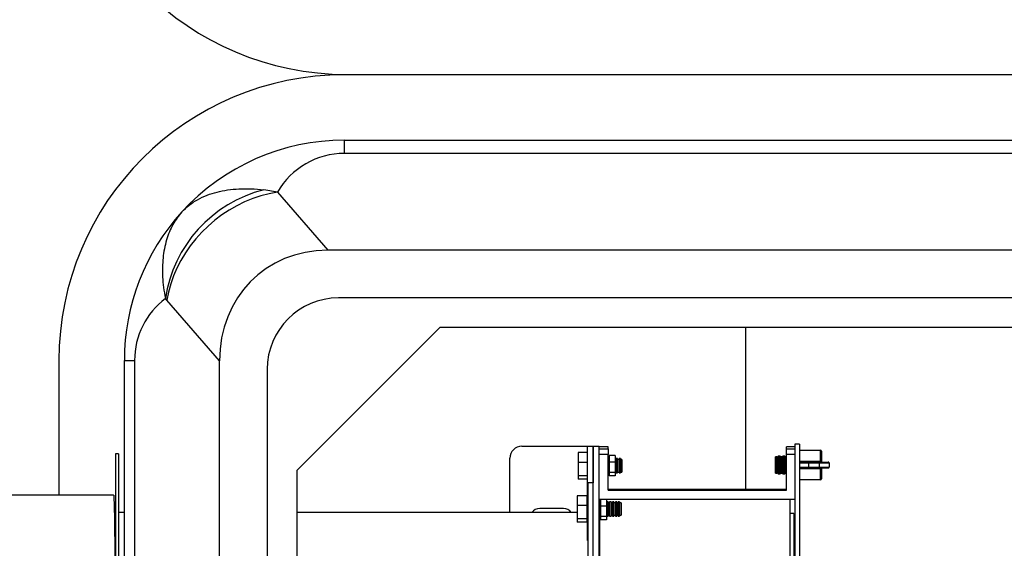
# Model space of a CAD drawing. Units: inches. Extents: x 0.7 to 8.2, y 0.4 to 10.7.
# Drawn here: x 3.7 to 4.4, y 6.2 to 6.6 of the extents above; entities that cross this region are included whole.
import ezdxf

# ---------------------------------------------------------------- set-up
doc = ezdxf.new("R2010")
doc.units = ezdxf.units.IN
doc.header["$MEASUREMENT"] = 0

msp = doc.modelspace()

# ---------------------------------------------------------------- linework, layer by layer
at = {"color": 7, "linetype": 'Continuous', "lineweight": 25}
for p, q in [((4.88314, 6.54268), (3.93314, 6.54268)), ((3.93473, 6.54289), (4.88473, 6.54289)), ((4.2143, 6.54268), (4.2143, 6.54289)), ((3.93314, 6.48761), (3.93314, 6.49684)), ((3.93314, 6.49684), (4.88314, 6.49684)), ((4.88314, 6.48761), (3.93314, 6.48761)), ((3.8862, 6.46046), (3.87663, 6.4621)), ((3.8862, 6.46046), (3.9214, 6.41976)), ((4.8949, 6.41976), (3.9214, 6.41976)), ((3.80883, 6.38483), (3.80775, 6.38597)), ((4.88731, 6.38643), (3.92898, 6.38643)), ((3.84564, 6.34226), (3.80883, 6.38483)), ((3.99981, 6.36559), (3.89981, 6.26559)), ((4.89148, 6.36559), (3.99981, 6.36559)), ((4.2143, 6.25228), (4.2143, 6.36559)), ((3.73314, 6.34268), (3.73314, 6.24839)), ((3.77898, 6.34268), (3.78613, 6.34268)), ((3.77898, 6.18477), (3.77898, 6.34268)), ((3.78613, 6.34268), (3.78613, 6.11354)), ((3.84564, 5.80041), (3.84564, 6.34226)), ((3.87898, 6.33643), (3.87898, 5.82184)), ((4.05733, 6.28254), (4.10733, 6.28254)), ((4.10726, 6.28246), (4.10309, 6.28246)), ((4.10309, 6.28246), (4.10309, 6.25678)), ((4.10726, 6.28246), (4.10726, 6.25706)), ((4.10733, 6.28254), (4.11149, 6.28254)), ((4.10733, 6.1867), (4.10733, 6.28254)), ((4.11149, 6.1867), (4.11149, 6.28254)), ((4.11775, 6.28224), (4.1115, 6.28224)), ((4.1115, 6.28086), (4.1115, 6.28224)), ((4.11775, 6.28086), (4.11775, 6.28224)), ((4.24848, 6.28224), (4.24275, 6.28224)), ((4.24275, 6.28086), (4.24275, 6.28224)), ((4.25181, 6.28402), (4.24848, 6.28402)), ((4.24848, 6.28402), (4.24848, 6.0178)), ((4.25181, 6.28402), (4.25181, 5.90069)), ((3.77485, 6.2773), (3.77277, 6.2773)), ((3.77277, 6.2773), (3.77277, 5.89396)), ((3.77485, 6.2773), (3.77485, 5.89396)), ((4.10309, 6.27811), (4.09672, 6.27811)), ((4.09672, 6.27811), (4.09672, 6.27118)), ((4.1115, 6.28086), (4.11775, 6.28086)), ((4.1115, 6.27669), (4.1115, 6.28086)), ((4.11775, 6.27669), (4.1115, 6.27669)), ((4.1115, 6.2456), (4.1115, 6.27669)), ((4.11775, 6.28086), (4.11775, 6.27669)), ((4.11775, 6.25185), (4.11775, 6.27669)), ((4.12264, 6.27602), (4.11847, 6.27602)), ((4.11847, 6.27602), (4.11847, 6.27138)), ((4.12264, 6.27602), (4.12264, 6.27138)), ((4.236, 6.27507), (4.235, 6.27507)), ((4.235, 6.26374), (4.235, 6.27507)), ((4.236, 6.26374), (4.236, 6.27507)), ((4.23655, 6.26345), (4.23655, 6.27537)), ((4.23789, 6.27566), (4.23711, 6.27566)), ((4.23711, 6.27566), (4.23711, 6.26316)), ((4.23789, 6.26316), (4.23789, 6.27566)), ((4.23844, 6.27537), (4.23844, 6.26345)), ((4.23934, 6.27507), (4.23899, 6.27507)), ((4.23899, 6.27507), (4.23899, 6.26374)), ((4.23934, 6.26374), (4.23934, 6.27507)), ((4.23989, 6.26345), (4.23989, 6.27537)), ((4.24122, 6.27566), (4.24044, 6.27566)), ((4.24044, 6.27566), (4.24044, 6.26316)), ((4.24122, 6.26316), (4.24122, 6.27566)), ((4.24177, 6.27537), (4.24177, 6.26345)), ((4.24267, 6.27507), (4.24233, 6.27507)), ((4.24233, 6.27507), (4.24233, 6.26374)), ((4.24275, 6.27508), (4.24267, 6.27507)), ((4.24267, 6.26374), (4.24267, 6.27507)), ((4.24275, 6.27669), (4.24275, 6.28086)), ((4.24275, 6.28086), (4.24848, 6.28086)), ((4.24275, 6.25185), (4.24275, 6.27669)), ((4.24848, 6.27669), (4.24275, 6.27669)), ((4.25181, 6.27982), (4.2665, 6.27982)), ((4.2665, 6.27211), (4.2665, 6.27982)), ((4.26717, 6.27916), (4.26717, 6.27216)), ((4.04899, 6.23607), (4.04899, 6.2742)), ((4.10309, 6.27118), (4.09672, 6.27118)), ((4.09672, 6.27118), (4.09672, 6.26194)), ((4.10733, 6.2732), (4.10726, 6.2732)), ((4.1115, 6.27387), (4.11149, 6.27387)), ((4.11839, 6.27387), (4.11775, 6.27387)), ((4.11839, 6.27387), (4.11839, 6.26387)), ((4.11847, 6.2732), (4.11839, 6.2732)), ((4.12264, 6.27138), (4.11847, 6.27138)), ((4.11847, 6.27138), (4.11847, 6.26427)), ((4.12339, 6.2732), (4.12264, 6.2732)), ((4.12264, 6.27138), (4.12264, 6.26427)), ((4.12439, 6.27387), (4.12339, 6.27387)), ((4.12339, 6.27387), (4.12339, 6.26387)), ((4.12439, 6.27387), (4.12439, 6.26387)), ((4.12539, 6.2732), (4.12439, 6.2732)), ((4.12639, 6.27387), (4.12539, 6.27387)), ((4.12539, 6.27387), (4.12539, 6.26387)), ((4.12639, 6.27387), (4.12639, 6.26387)), ((4.12739, 6.2732), (4.12639, 6.2732)), ((4.12739, 6.2732), (4.12739, 6.26453)), ((4.25838, 6.27082), (4.25195, 6.27082)), ((4.25195, 6.26799), (4.25838, 6.26799)), ((4.25214, 6.27211), (4.2665, 6.27211)), ((4.25258, 6.27149), (4.25899, 6.27149)), ((4.25838, 6.26799), (4.25838, 6.27082)), ((4.2655, 6.27149), (4.27183, 6.27149)), ((4.26574, 6.26799), (4.26574, 6.27082)), ((4.2725, 6.27082), (4.26574, 6.27082)), ((4.26574, 6.26799), (4.2725, 6.26799)), ((4.2665, 6.27149), (4.2665, 6.27211)), ((4.2725, 6.27082), (4.2725, 6.26799)), ((3.89981, 6.26559), (3.89981, 5.81768)), ((4.10309, 6.26194), (4.09672, 6.26194)), ((4.09672, 6.26194), (4.09672, 6.25962)), ((4.10726, 6.26453), (4.10733, 6.26453)), ((4.11149, 6.26387), (4.1115, 6.26387)), ((4.11775, 6.26387), (4.11839, 6.26387)), ((4.11839, 6.26453), (4.11847, 6.26453)), ((4.12264, 6.26427), (4.11847, 6.26427)), ((4.11847, 6.26427), (4.11847, 6.26181)), ((4.12264, 6.26181), (4.11847, 6.26181)), ((4.12264, 6.26453), (4.12339, 6.26453)), ((4.12264, 6.26427), (4.12264, 6.26181)), ((4.12339, 6.26387), (4.12439, 6.26387)), ((4.12439, 6.26453), (4.12539, 6.26453)), ((4.12539, 6.26387), (4.12639, 6.26387)), ((4.12639, 6.26453), (4.12739, 6.26453)), ((4.235, 6.26374), (4.236, 6.26374)), ((4.23711, 6.26316), (4.23789, 6.26316)), ((4.23899, 6.26374), (4.23934, 6.26374)), ((4.24044, 6.26316), (4.24122, 6.26316)), ((4.24233, 6.26374), (4.24267, 6.26374)), ((4.24267, 6.26374), (4.24275, 6.26374)), ((4.2665, 6.26671), (4.25214, 6.26671)), ((4.25899, 6.26732), (4.25258, 6.26732)), ((4.27183, 6.26732), (4.2655, 6.26732)), ((4.2665, 6.26732), (4.2665, 6.26671)), ((4.2665, 6.25899), (4.2665, 6.26671)), ((4.26717, 6.26666), (4.26717, 6.25966)), ((4.10309, 6.25962), (4.09672, 6.25962)), ((4.10352, 6.25678), (4.10309, 6.25678)), ((4.10309, 6.25678), (4.10309, 6.24437)), ((4.10733, 6.25706), (4.10352, 6.25706)), ((4.10352, 6.25706), (4.10352, 5.8994)), ((4.2665, 6.25899), (4.25181, 6.25899)), ((3.77144, 6.24839), (3.63603, 6.2484)), ((4.10284, 6.24796), (4.09617, 6.24796)), ((4.09617, 6.24796), (4.09617, 6.24103)), ((4.10284, 6.24796), (4.10284, 6.24103)), ((4.10309, 6.24747), (4.10284, 6.24747)), ((4.24275, 6.25228), (4.11775, 6.25228)), ((4.11775, 6.25185), (4.24275, 6.25185)), ((4.10284, 6.24103), (4.09617, 6.24103)), ((4.09617, 6.24103), (4.09617, 6.23178)), ((4.10352, 6.24371), (4.10284, 6.24371)), ((4.10284, 6.24103), (4.10284, 6.23178)), ((4.10352, 6.24437), (4.10309, 6.24437)), ((4.10309, 6.24437), (4.10309, 6.24371)), ((4.11184, 6.24371), (4.11149, 6.24371)), ((4.1115, 6.2456), (4.24848, 6.2456)), ((4.11161, 6.2456), (4.11161, 6.24371)), ((4.11184, 6.24371), (4.11184, 6.23371)), ((4.11251, 6.24305), (4.11184, 6.24305)), ((4.11667, 6.24522), (4.11251, 6.24522)), ((4.11251, 6.24522), (4.11251, 6.24058)), ((4.11667, 6.24058), (4.11251, 6.24058)), ((4.11251, 6.24058), (4.11251, 6.23347)), ((4.11667, 6.24522), (4.11667, 6.24058)), ((4.11684, 6.24305), (4.11667, 6.24305)), ((4.11667, 6.24058), (4.11667, 6.23347)), ((4.11784, 6.24371), (4.11684, 6.24371)), ((4.11684, 6.24371), (4.11684, 6.23371)), ((4.11784, 6.24371), (4.11784, 6.23371)), ((4.11884, 6.24305), (4.11784, 6.24305)), ((4.11984, 6.24371), (4.11884, 6.24371)), ((4.11884, 6.24371), (4.11884, 6.23371)), ((4.11984, 6.24371), (4.11984, 6.23371)), ((4.12084, 6.24305), (4.11984, 6.24305)), ((4.12184, 6.24371), (4.12084, 6.24371)), ((4.12084, 6.24371), (4.12084, 6.23371)), ((4.12184, 6.24371), (4.12184, 6.23371)), ((4.12284, 6.24305), (4.12184, 6.24305)), ((4.12384, 6.24371), (4.12284, 6.24371)), ((4.12284, 6.24371), (4.12284, 6.23371)), ((4.12384, 6.24371), (4.12384, 6.23371)), ((4.12484, 6.24305), (4.12384, 6.24305)), ((4.12584, 6.24371), (4.12484, 6.24371)), ((4.12484, 6.24371), (4.12484, 6.23371)), ((4.12584, 6.24371), (4.12584, 6.23371)), ((4.12684, 6.24305), (4.12584, 6.24305)), ((4.12684, 6.24305), (4.12684, 6.23438)), ((4.24494, 6.2456), (4.24494, 6.20555)), ((3.77277, 6.23607), (3.77194, 6.23607)), ((3.77898, 6.23607), (3.77485, 6.23607)), ((4.09617, 6.23607), (3.89981, 6.23607)), ((4.08649, 6.23904), (4.06983, 6.23904)), ((4.10284, 6.23371), (4.10352, 6.23371)), ((4.10309, 6.23371), (4.10309, 6.23311)), ((4.11149, 6.23371), (4.11184, 6.23371)), ((4.11161, 6.23371), (4.11161, 6.18334)), ((4.11184, 6.23438), (4.11251, 6.23438)), ((4.11667, 6.23347), (4.11251, 6.23347)), ((4.11251, 6.23347), (4.11251, 6.23101)), ((4.11667, 6.23438), (4.11684, 6.23438)), ((4.11667, 6.23347), (4.11667, 6.23101)), ((4.11684, 6.23371), (4.11784, 6.23371)), ((4.11784, 6.23438), (4.11884, 6.23438)), ((4.11884, 6.23371), (4.11984, 6.23371)), ((4.11984, 6.23438), (4.12084, 6.23438)), ((4.12084, 6.23371), (4.12184, 6.23371)), ((4.12184, 6.23438), (4.12284, 6.23438)), ((4.12284, 6.23371), (4.12384, 6.23371)), ((4.12384, 6.23438), (4.12484, 6.23438)), ((4.12484, 6.23371), (4.12584, 6.23371)), ((4.12584, 6.23438), (4.12684, 6.23438)), ((4.24787, 6.23542), (4.24494, 6.23542)), ((4.24787, 6.23542), (4.24787, 6.20555)), ((4.10284, 6.23178), (4.09617, 6.23178)), ((4.09617, 6.23178), (4.09617, 6.22947)), ((4.10284, 6.22947), (4.09617, 6.22947)), ((4.10284, 6.23178), (4.10284, 6.22947)), ((4.10352, 6.23311), (4.10309, 6.23311)), ((4.10309, 6.23311), (4.10309, 6.21668)), ((4.11667, 6.23101), (4.11251, 6.23101))]:
    msp.add_line(p, q, dxfattribs=at)
at = {"color": 7, "linetype": 'Continuous', "lineweight": 25, "flags": 128}
for points in [[(3.8862, 6.46046), (3.88038, 6.45937), (3.87458, 6.45786), (3.86885, 6.45594), (3.86322, 6.45363), (3.85772, 6.45094), (3.85237, 6.44789), (3.84721, 6.44448), (3.84227, 6.44075), (3.83756, 6.43671), (3.83313, 6.43237), (3.829, 6.42778), (3.82517, 6.42294), (3.82169, 6.4179), (3.81857, 6.41267), (3.81581, 6.40729), (3.81345, 6.40179), (3.8115, 6.39619), (3.80995, 6.39052), (3.80883, 6.38483)], [(3.77144, 6.24839), (3.7715, 6.24822), (3.77157, 6.24759), (3.77164, 6.2465), (3.77171, 6.24495), (3.77178, 6.24294), (3.77185, 6.24048), (3.77191, 6.23758), (3.77198, 6.23424), (3.77204, 6.23048), (3.7721, 6.22631), (3.77216, 6.22173), (3.77222, 6.21677), (3.77227, 6.21144), (3.77232, 6.20575)]]:
    msp.add_lwpolyline(points, dxfattribs=at)
at = {"color": 7, "linetype": 'Continuous', "lineweight": 25}
for centre, radius, start, end in [((3.93473, 6.74289), 0.2, 180, 270), ((3.93314, 6.34268), 0.2, 90, 180), ((3.93314, 6.34268), 0.15417, 90, 137.60635), ((3.93314, 6.43344), 0.05417, 90, 150.07146), ((3.89928, 6.37238), 0.09253, 104.16591, 171.55077), ((3.93314, 6.34268), 0.15417, 137.60635, 180), ((3.8403, 6.34268), 0.05417, 126.93293, 180), ((3.92898, 6.33643), 0.05, 90, 180), ((4.05733, 6.2742), 0.00833, 90, 180), ((4.236, 6.27574), 0.000667, 270, 325.77113), ((4.23711, 6.27499), 0.000667, 90, 145.77113), ((4.23789, 6.27499), 0.000667, 34.22887, 90), ((4.23899, 6.27574), 0.000667, 214.22887, 270), ((4.23934, 6.27574), 0.000667, 270, 325.77113), ((4.24044, 6.27499), 0.000667, 90, 145.77113), ((4.24122, 6.27499), 0.000667, 34.22887, 90), ((4.24233, 6.27574), 0.000667, 214.22887, 270), ((4.2665, 6.27916), 0.000667, 0, 90), ((4.2526, 6.27084), 0.00065, 91.54821, 181.46875), ((4.2526, 6.26797), 0.00065, 178.53125, 268.45179), ((4.236, 6.26307), 0.000667, 34.22887, 90), ((4.23711, 6.26382), 0.000667, 214.22887, 270), ((4.23789, 6.26382), 0.000667, 270, 325.77113), ((4.23899, 6.26307), 0.000667, 90, 145.77113), ((4.23934, 6.26307), 0.000667, 34.22887, 90), ((4.24044, 6.26382), 0.000667, 214.22887, 270), ((4.24122, 6.26382), 0.000667, 270, 325.77113), ((4.24233, 6.26307), 0.000667, 90, 145.77113), ((4.2665, 6.25966), 0.000667, 270, 0), ((4.06983, 6.23254), 0.0065, 90, 147.0423), ((4.08649, 6.23254), 0.0065, 32.9577, 90)]:
    msp.add_arc(centre, radius, start, end, dxfattribs=at)
for centre, major_axis, ratio, start_param, end_param in [((3.9354, 6.32795), (0.0639, -0.07388), 0.853142, 2.505911, 3.920168), ((4.25195, 6.27216), (0, 0.00133), 0.333333, 2.828355, 3.141593), ((4.25195, 6.26666), (0, 0.00133), 0.333333, 0, 0.313237), ((4.25258, 6.27216), (0, 0.000667), 0.666667, 1.644938, 3.141593), ((4.25258, 6.26666), (0, 0.000667), 0.666667, 0, 1.496654)]:
    msp.add_ellipse(centre, major_axis=major_axis, ratio=ratio, start_param=start_param, end_param=end_param, dxfattribs=at)
for points, knots in [([(3.81929, 6.44662), (3.8193, 6.44663), (3.82083, 6.4483), (3.8242, 6.45141), (3.83014, 6.45532), (3.83671, 6.45838), (3.84379, 6.46061), (3.85122, 6.4621), (3.85922, 6.46287), (3.86768, 6.46296), (3.87365, 6.46239), (3.87663, 6.4621)], [0, 0, 0, 0, 0.000905, 0.133058, 0.265572, 0.397712, 0.517611, 0.637794, 0.757675, 0.878841, 1, 1, 1, 1]), ([(3.81929, 6.44662), (3.81928, 6.44661), (3.81809, 6.4453), (3.81586, 6.44253), (3.81294, 6.43788), (3.81046, 6.43273), (3.80843, 6.427), (3.80695, 6.42092), (3.80601, 6.41453), (3.80559, 6.40794), (3.80571, 6.40102), (3.80634, 6.39367), (3.80727, 6.38859), (3.80775, 6.38597)], [0, 0, 0, 0, 0.000899, 0.098738, 0.196577, 0.296942, 0.397305, 0.502079, 0.598985, 0.695888, 0.795458, 0.895025, 1, 1, 1, 1]), ([(4.25181, 6.27251), (4.25183, 6.27247), (4.2519, 6.27232), (4.25204, 6.2722), (4.25214, 6.27211), (4.25214, 6.27211)], [0, 0, 0, 0, 0.209837, 0.988603, 1, 1, 1, 1]), ([(4.25838, 6.27082), (4.25838, 6.2709), (4.2584, 6.27105), (4.2585, 6.27125), (4.25866, 6.2714), (4.25883, 6.27148), (4.25894, 6.27149), (4.25899, 6.27149), (4.25899, 6.27149)], [0, 0, 0, 0, 0.213856, 0.427703, 0.641834, 0.85658, 0.985799, 1, 1, 1, 1]), ([(4.26574, 6.27082), (4.26574, 6.27082), (4.26555, 6.27082), (4.26471, 6.27082), (4.26323, 6.27082), (4.26134, 6.27082), (4.25959, 6.27082), (4.25881, 6.27082), (4.25838, 6.27082)], [0, 0, 0, 0, 0.000009, 0.067024, 0.289828, 0.490863, 0.713415, 1, 1, 1, 1]), ([(4.25838, 6.26799), (4.25838, 6.26799), (4.25877, 6.26799), (4.25961, 6.26799), (4.26134, 6.26799), (4.26323, 6.26799), (4.26471, 6.26799), (4.26554, 6.26799), (4.26574, 6.26799)], [0, 0, 0, 0, 0.0000088, 0.2865847, 0.5091368, 0.7101719, 0.9329761, 1, 1, 1, 1]), ([(4.25899, 6.26732), (4.25899, 6.26732), (4.25894, 6.26733), (4.25883, 6.26734), (4.25866, 6.26742), (4.2585, 6.26757), (4.2584, 6.26777), (4.25838, 6.26792), (4.25838, 6.26799)], [0, 0, 0, 0, 0.0142015, 0.14342, 0.3581661, 0.5722972, 0.7861437, 1, 1, 1, 1]), ([(4.25899, 6.27149), (4.25939, 6.27149), (4.26009, 6.27149), (4.26163, 6.27149), (4.26331, 6.27149), (4.2646, 6.27149), (4.26534, 6.27149), (4.2655, 6.27149)], [0, 0, 0, 0, 0.292188, 0.513672, 0.711816, 0.939047, 1, 1, 1, 1]), ([(4.26574, 6.27082), (4.26574, 6.2709), (4.26573, 6.27105), (4.26569, 6.27125), (4.26563, 6.2714), (4.26556, 6.27148), (4.26552, 6.27149), (4.2655, 6.27149), (4.2655, 6.27149)], [0, 0, 0, 0, 0.213017, 0.426015, 0.639563, 0.854334, 0.988226, 1, 1, 1, 1]), ([(4.2655, 6.26732), (4.2655, 6.26732), (4.26552, 6.26733), (4.26556, 6.26734), (4.26563, 6.26742), (4.26569, 6.26757), (4.26573, 6.26777), (4.26574, 6.26792), (4.26574, 6.26799)], [0, 0, 0, 0, 0.011774, 0.145666, 0.360437, 0.573985, 0.786983, 1, 1, 1, 1]), ([(4.2665, 6.27211), (4.26657, 6.27211), (4.26672, 6.27211), (4.26692, 6.27212), (4.26707, 6.27213), (4.26715, 6.27214), (4.26716, 6.27215), (4.26717, 6.27216)], [0, 0, 0, 0, 0.212957, 0.426222, 0.640308, 0.855694, 1, 1, 1, 1]), ([(4.26717, 6.27216), (4.26717, 6.27216), (4.26717, 6.27208), (4.26717, 6.27187), (4.26717, 6.27167), (4.26717, 6.27154), (4.26717, 6.2715), (4.26717, 6.27149), (4.26717, 6.27149)], [0, 0, 0, 0, 0.00435, 0.245343, 0.650428, 0.689783, 0.946077, 1, 1, 1, 1]), ([(4.2725, 6.27082), (4.27249, 6.2709), (4.27248, 6.27105), (4.27237, 6.27124), (4.2722, 6.27139), (4.27202, 6.27147), (4.27189, 6.27149), (4.27183, 6.27149), (4.27183, 6.27149)], [0, 0, 0, 0, 0.209174, 0.418284, 0.62924, 0.844276, 0.991156, 1, 1, 1, 1]), ([(4.27183, 6.26732), (4.27183, 6.26732), (4.27189, 6.26733), (4.27202, 6.26734), (4.2722, 6.26742), (4.27237, 6.26757), (4.27248, 6.26777), (4.27249, 6.26792), (4.2725, 6.26799)], [0, 0, 0, 0, 0.008844, 0.155724, 0.37076, 0.581716, 0.790826, 1, 1, 1, 1]), ([(4.27245, 6.27106), (4.27245, 6.27106), (4.27249, 6.27099), (4.2725, 6.2709), (4.2725, 6.27082)], [0, 0, 0, 0, 0.09987, 1, 1, 1, 1]), ([(4.25214, 6.26671), (4.25214, 6.26671), (4.25204, 6.26661), (4.2519, 6.2665), (4.25183, 6.26634), (4.25181, 6.26631)], [0, 0, 0, 0, 0.0113967, 0.7901628, 1, 1, 1, 1]), ([(4.2655, 6.26732), (4.26534, 6.26732), (4.2646, 6.26732), (4.26331, 6.26732), (4.26163, 6.26732), (4.26009, 6.26732), (4.25939, 6.26732), (4.25899, 6.26732)], [0, 0, 0, 0, 0.060953, 0.288184, 0.486328, 0.707812, 1, 1, 1, 1]), ([(4.26717, 6.26666), (4.26716, 6.26666), (4.26715, 6.26667), (4.26707, 6.26669), (4.26692, 6.2667), (4.26672, 6.26671), (4.26657, 6.26671), (4.2665, 6.26671)], [0, 0, 0, 0, 0.144306, 0.359692, 0.573778, 0.787043, 1, 1, 1, 1]), ([(4.26717, 6.26732), (4.26717, 6.26732), (4.26717, 6.26732), (4.26717, 6.26728), (4.26717, 6.26714), (4.26717, 6.26695), (4.26717, 6.26674), (4.26717, 6.26666), (4.26717, 6.26666)], [0, 0, 0, 0, 0.053923, 0.310217, 0.349572, 0.754657, 0.99565, 1, 1, 1, 1])]:
    msp.add_open_spline(points, degree=3, knots=knots, dxfattribs=at)

doc.saveas('drawing.dxf')
